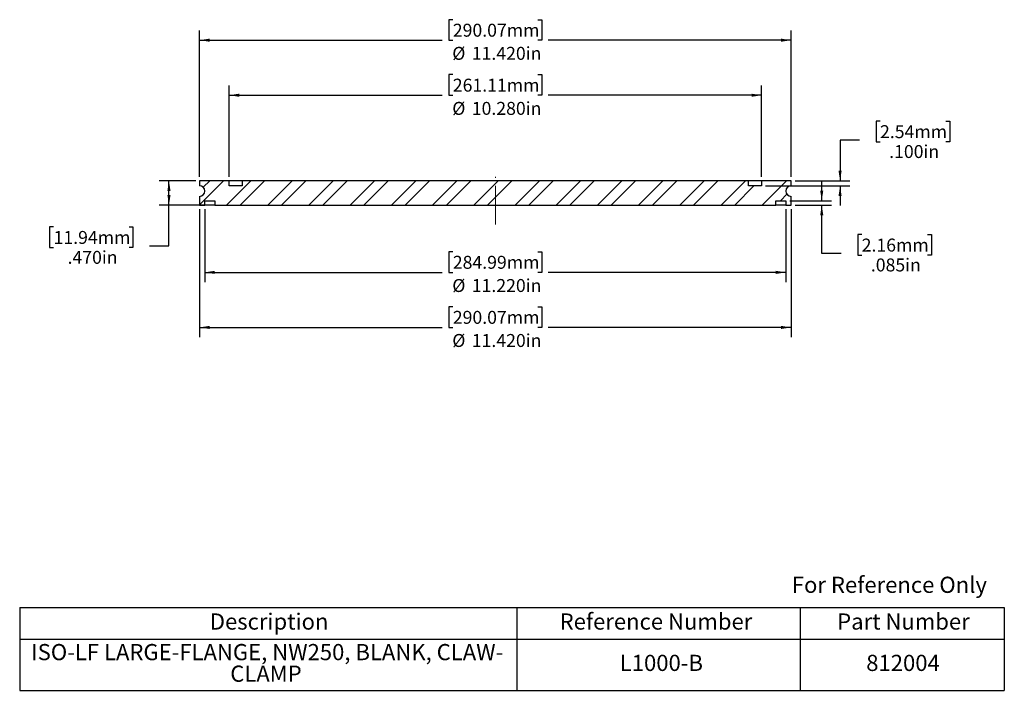
# Model space of a CAD drawing. Units: inches. Extents: x 0.7 to 13.4, y 1.9 to 10.5.
import ezdxf

# ---------------------------------------------------------------- set-up
doc = ezdxf.new("R2010")
doc.units = ezdxf.units.IN
doc.header["$MEASUREMENT"] = 0
doc.linetypes.add('CENTERX2', pattern=[0.8, 0.5, -0.1, 0.1, -0.1])
doc.layers.add('HID', color=7, linetype='Continuous')
doc.styles.add('SLDTEXTSTYLE0', font='GOTHIC.TTF', dxfattribs={"width": 0.913})
doc.dimstyles.new('SLDDIMSTYLE0', dxfattribs={"dimtxt": 0.166667, "dimasz": 0.13, "dimexe": 0, "dimexo": 0.0625, "dimgap": 0.041667, "dimtad": 0, "dimtih": 1, "dimtoh": 1, "dimdec": 3, "dimlfac": 1.5, "dimrnd": 1e-09, "dimzin": 4, "dimdsep": 46, "dimtxsty": 'SLDTEXTSTYLE0', "dimsah": 1, "dimcen": 0.09, "dimadec": 0, "dimazin": 1, "dimtfac": 1, "dimtdec": 3, "dimtofl": 0, "dimtmove": 0, "dimatfit": 3, "dimfxl": 0, "dimfrac": 2, "dimtolj": 1, "dimtzin": 12, "dimarcsym": 0})
doc.dimstyles.new('SLDDIMSTYLE1', dxfattribs={"dimtxt": 0.166667, "dimasz": 0.13, "dimexe": 0, "dimexo": 0.0625, "dimgap": 0.041667, "dimtad": 0, "dimtih": 1, "dimtoh": 1, "dimdec": 3, "dimlfac": 1.5, "dimrnd": 1e-09, "dimzin": 4, "dimdsep": 46, "dimtxsty": 'SLDTEXTSTYLE0', "dimsah": 1, "dimcen": 0.09, "dimadec": 0, "dimazin": 1, "dimtfac": 1, "dimtdec": 3, "dimtmove": 0, "dimatfit": 0, "dimfxl": 0, "dimfrac": 2, "dimtolj": 1, "dimtzin": 12, "dimarcsym": 0})
doc.dimstyles.new('SLDDIMSTYLE2', dxfattribs={"dimtxt": 0.166667, "dimasz": 0.13, "dimexe": 0, "dimexo": 0.0625, "dimgap": 0.041667, "dimtad": 0, "dimtih": 1, "dimtoh": 1, "dimdec": 3, "dimlfac": 1.5, "dimrnd": 1e-09, "dimzin": 12, "dimdsep": 46, "dimtxsty": 'SLDTEXTSTYLE0', "dimsah": 1, "dimcen": 0.09, "dimadec": 0, "dimazin": 3, "dimtfac": 1, "dimtdec": 3, "dimtmove": 0, "dimatfit": 0, "dimfxl": 0, "dimfrac": 2, "dimtolj": 1, "dimtzin": 12, "dimarcsym": 0})

# ---------------------------------------------------------------- blocks, each defined once
blk = doc.blocks.new('SW_TABLEANNOTATION_0')
at = {"layer": 'HID', "color": 0}
for p, q in [((0, 0), (0, -0.405)), ((0, 0), (6.399, 0)), ((6.399, 0), (6.399, -0.405)), ((6.399, 0), (10.043, 0)), ((10.043, 0), (10.043, -0.405)), ((10.043, 0), (12.672, 0)), ((12.672, 0), (12.672, -0.405)), ((0, -0.405), (0, -1.066)), ((0, -0.405), (6.399, -0.405)), ((6.399, -0.405), (6.399, -1.066)), ((6.399, -0.405), (10.043, -0.405)), ((10.043, -0.405), (10.043, -1.066)), ((10.043, -0.405), (12.672, -0.405)), ((12.672, -0.405), (12.672, -1.066)), ((0, -1.066), (6.399, -1.066)), ((6.399, -1.066), (10.043, -1.066)), ((10.043, -1.066), (12.672, -1.066))]:
    blk.add_line(p, q, dxfattribs=at)
at = {"layer": 'HID', "color": 0, "attachment_point": 1, "style": 'SLDTEXTSTYLE0'}
for s, insert, char_height in [('Description', (2.447, -0.075), 0.20833), ('Reference Number', (6.949, -0.075), 0.20833), ('Part Number', (10.521, -0.075), 0.20833), ('ISO-LF LARGE-FLANGE, NW250, BLANK, CLAW-', (0.148, -0.469), 0.20833), ('L1000-B', (7.723, -0.608), 0.2083), ('812004', (10.895, -0.608), 0.2083), ('CLAMP', (2.71, -0.747), 0.2083)]:
    blk.add_mtext(s, dxfattribs=dict(at, insert=insert, char_height=char_height))
blk = doc.blocks.new('_D')
at = {"layer": 'HID'}
for p, q in [((6.287, 9.829), (6.237, 9.829)), ((6.237, 9.829), (6.237, 9.564)), ((7.381, 9.829), (7.432, 9.829)), ((7.432, 9.829), (7.432, 9.564)), ((3.408, 8.512), (3.408, 9.689)), ((10.261, 8.512), (10.261, 9.689)), ((3.408, 9.564), (6.152, 9.564)), ((6.237, 9.564), (6.287, 9.564)), ((7.432, 9.564), (7.381, 9.564)), ((10.261, 9.564), (7.516, 9.564))]:
    blk.add_line(p, q, dxfattribs=at)
for points in [[(3.408, 9.564), (3.538, 9.544), (3.538, 9.584)], [(10.261, 9.564), (10.131, 9.584), (10.131, 9.544)]]:
    blk.add_solid(points, dxfattribs=at)
at = {"layer": 'HID', "char_height": 0.1667, "attachment_point": 1, "style": 'SLDTEXTSTYLE0'}
for s, insert in [('261.11mm', (6.287, 9.777)), ('%%c', (6.28, 9.478)), ('10.280in', (6.531, 9.478))]:
    blk.add_mtext(s, dxfattribs=dict(at, insert=insert))
blk = doc.blocks.new('_D_1')
at = {"layer": 'HID'}
for p, q in [((6.287, 10.537), (6.237, 10.537)), ((6.237, 10.537), (6.237, 10.273)), ((7.381, 10.537), (7.432, 10.537)), ((7.432, 10.537), (7.432, 10.273)), ((3.028, 8.512), (3.028, 10.398)), ((10.641, 8.512), (10.641, 10.398)), ((3.028, 10.273), (6.152, 10.273)), ((6.237, 10.273), (6.287, 10.273)), ((7.432, 10.273), (7.381, 10.273)), ((10.641, 10.273), (7.516, 10.273))]:
    blk.add_line(p, q, dxfattribs=at)
for points in [[(3.028, 10.273), (3.158, 10.253), (3.158, 10.293)], [(10.641, 10.273), (10.511, 10.293), (10.511, 10.253)]]:
    blk.add_solid(points, dxfattribs=at)
at = {"layer": 'HID', "char_height": 0.1667, "attachment_point": 1, "style": 'SLDTEXTSTYLE0'}
for s, insert in [('290.07mm', (6.287, 10.485)), ('%%c', (6.28, 10.187)), ('11.420in', (6.531, 10.187))]:
    blk.add_mtext(s, dxfattribs=dict(at, insert=insert))
blk = doc.blocks.new('_D_2')
at = {"layer": 'HID'}
for p, q in [((3.028, 8.098), (3.028, 6.448)), ((10.641, 8.098), (10.641, 6.448)), ((6.287, 6.838), (6.237, 6.838)), ((6.237, 6.838), (6.237, 6.573)), ((7.381, 6.838), (7.432, 6.838)), ((7.432, 6.838), (7.432, 6.573)), ((3.028, 6.573), (6.152, 6.573)), ((6.237, 6.573), (6.287, 6.573)), ((7.432, 6.573), (7.381, 6.573)), ((10.641, 6.573), (7.516, 6.573))]:
    blk.add_line(p, q, dxfattribs=at)
for points in [[(3.028, 6.573), (3.158, 6.553), (3.158, 6.593)], [(10.641, 6.573), (10.511, 6.593), (10.511, 6.553)]]:
    blk.add_solid(points, dxfattribs=at)
at = {"layer": 'HID', "char_height": 0.1667, "attachment_point": 1, "style": 'SLDTEXTSTYLE0'}
for s, insert in [('290.07mm', (6.287, 6.786)), ('%%c', (6.28, 6.488)), ('11.420in', (6.531, 6.488))]:
    blk.add_mtext(s, dxfattribs=dict(at, insert=insert))
blk = doc.blocks.new('_D_3')
at = {"layer": 'HID'}
for p, q in [((3.094, 8.098), (3.094, 7.157)), ((10.574, 8.098), (10.574, 7.157)), ((6.287, 7.547), (6.237, 7.547)), ((6.237, 7.547), (6.237, 7.282)), ((7.381, 7.547), (7.432, 7.547)), ((7.432, 7.547), (7.432, 7.282)), ((3.094, 7.282), (6.152, 7.282)), ((6.237, 7.282), (6.287, 7.282)), ((7.432, 7.282), (7.381, 7.282)), ((10.574, 7.282), (7.516, 7.282))]:
    blk.add_line(p, q, dxfattribs=at)
for points in [[(3.094, 7.282), (3.224, 7.262), (3.224, 7.302)], [(10.574, 7.282), (10.444, 7.302), (10.444, 7.262)]]:
    blk.add_solid(points, dxfattribs=at)
at = {"layer": 'HID', "char_height": 0.1667, "attachment_point": 1, "style": 'SLDTEXTSTYLE0'}
for s, insert in [('284.99mm', (6.287, 7.495)), ('%%c', (6.28, 7.196)), ('11.220in', (6.531, 7.196))]:
    blk.add_mtext(s, dxfattribs=dict(at, insert=insert))
blk = doc.blocks.new('_D_4')
at = {"layer": 'HID'}
for p, q in [((11.785, 9.23), (11.734, 9.23)), ((11.734, 9.23), (11.734, 8.965)), ((12.633, 9.23), (12.683, 9.23)), ((12.683, 9.23), (12.683, 8.965)), ((11.521, 8.986), (11.271, 8.986)), ((11.271, 8.986), (11.271, 8.462)), ((11.734, 8.965), (11.785, 8.965)), ((12.683, 8.965), (12.633, 8.965)), ((10.311, 8.395), (11.396, 8.395)), ((10.691, 8.462), (11.396, 8.462)), ((11.271, 8.395), (11.271, 8.145))]:
    blk.add_line(p, q, dxfattribs=at)
for points in [[(11.271, 8.462), (11.291, 8.592), (11.251, 8.592)], [(11.271, 8.395), (11.251, 8.265), (11.291, 8.265)]]:
    blk.add_solid(points, dxfattribs=at)
at = {"layer": 'HID', "char_height": 0.1667, "attachment_point": 1, "style": 'SLDTEXTSTYLE0'}
for s, insert in [('2.54mm', (11.785, 9.178)), ('.100in', (11.903, 8.922))]:
    blk.add_mtext(s, dxfattribs=dict(at, insert=insert))
blk = doc.blocks.new('_D_5')
at = {"layer": 'HID'}
for p, q in [((11.035, 8.205), (11.035, 8.455)), ((10.624, 8.205), (11.16, 8.205)), ((10.691, 8.148), (11.16, 8.148)), ((11.035, 7.526), (11.035, 8.148)), ((11.549, 7.769), (11.498, 7.769)), ((11.498, 7.769), (11.498, 7.504)), ((12.396, 7.769), (12.447, 7.769)), ((12.447, 7.769), (12.447, 7.504)), ((11.285, 7.526), (11.035, 7.526)), ((11.498, 7.504), (11.549, 7.504)), ((12.447, 7.504), (12.396, 7.504))]:
    blk.add_line(p, q, dxfattribs=at)
for points in [[(11.035, 8.205), (11.055, 8.335), (11.015, 8.335)], [(11.035, 8.148), (11.015, 8.018), (11.055, 8.018)]]:
    blk.add_solid(points, dxfattribs=at)
at = {"layer": 'HID', "char_height": 0.1667, "attachment_point": 1, "style": 'SLDTEXTSTYLE0'}
for s, insert in [('2.16mm', (11.549, 7.717)), ('.085in', (11.667, 7.461))]:
    blk.add_mtext(s, dxfattribs=dict(at, insert=insert))
blk = doc.blocks.new('_D_6')
at = {"layer": 'HID'}
for p, q in [((2.978, 8.462), (2.509, 8.462)), ((2.634, 8.148), (2.634, 8.462)), ((3.175, 8.148), (2.509, 8.148)), ((2.634, 7.623), (2.634, 8.148)), ((1.149, 7.867), (1.098, 7.867)), ((1.098, 7.867), (1.098, 7.602)), ((2.12, 7.867), (2.17, 7.867)), ((2.17, 7.867), (2.17, 7.602)), ((2.384, 7.623), (2.634, 7.623)), ((1.098, 7.602), (1.149, 7.602)), ((2.17, 7.602), (2.12, 7.602))]:
    blk.add_line(p, q, dxfattribs=at)
for points in [[(2.634, 8.462), (2.614, 8.332), (2.654, 8.332)], [(2.634, 8.148), (2.654, 8.278), (2.614, 8.278)]]:
    blk.add_solid(points, dxfattribs=at)
at = {"layer": 'HID', "char_height": 0.1667, "attachment_point": 1, "style": 'SLDTEXTSTYLE0'}
for s, insert in [('11.94mm', (1.149, 7.815)), ('.470in', (1.329, 7.559))]:
    blk.add_mtext(s, dxfattribs=dict(at, insert=insert))

msp = doc.modelspace()

# ---------------------------------------------------------------- hatches: boundary and pattern name
at = {"layer": 'HID', "linetype": 'Continuous', "lineweight": 18}
h = msp.add_hatch(dxfattribs=at)
h.set_pattern_fill('ANSI32', color=256, angle=3e-322, style=0)
edge = h.paths.add_edge_path(flags=0)
edge.add_line((3.22525, 8.14821), (10.44325, 8.14821))
edge.add_line((10.44325, 8.14821), (10.44325, 8.20488))
edge.add_line((10.44325, 8.20488), (10.57425, 8.20488))
edge.add_line((10.57425, 8.20488), (10.57425, 8.14821))
edge.add_line((10.57425, 8.14821), (10.64092, 8.14821))
edge.add_line((10.64092, 8.14821), (10.64092, 8.26155))
edge.add_arc((10.64092, 8.33021), 0.06867, 90, 270, ccw=False)
edge.add_line((10.64092, 8.39888), (10.64092, 8.46155))
edge.add_line((10.64092, 8.46155), (10.26092, 8.46155))
edge.add_line((10.26092, 8.46155), (10.26092, 8.39488))
edge.add_line((10.26092, 8.39488), (10.09425, 8.39488))
edge.add_line((10.09425, 8.39488), (10.09425, 8.46155))
edge.add_line((10.09425, 8.46155), (3.57425, 8.46155))
edge.add_line((3.57425, 8.46155), (3.57425, 8.39488))
edge.add_line((3.57425, 8.39488), (3.40759, 8.39488))
edge.add_line((3.40759, 8.39488), (3.40759, 8.46155))
edge.add_line((3.40759, 8.46155), (3.02759, 8.46155))
edge.add_line((3.02759, 8.46155), (3.02759, 8.39888))
edge.add_arc((3.02759, 8.33021), 0.06867, -90, 90, ccw=False)
edge.add_line((3.02759, 8.26155), (3.02759, 8.14821))
edge.add_line((3.02759, 8.14821), (3.09425, 8.14821))
edge.add_line((3.09425, 8.14821), (3.09425, 8.20488))
edge.add_line((3.09425, 8.20488), (3.22525, 8.20488))
edge.add_line((3.22525, 8.20488), (3.22525, 8.14821))

# ---------------------------------------------------------------- linework, layer by layer
at = {"color": 7, "linetype": 'Continuous', "lineweight": 25}
for p, q in [((3.02759, 8.46155), (3.02759, 8.39888)), ((3.40759, 8.46155), (3.02759, 8.46155)), ((3.40759, 8.39488), (3.40759, 8.46155)), ((3.57425, 8.46155), (3.40759, 8.46155)), ((3.57425, 8.39488), (3.40759, 8.39488)), ((3.57425, 8.46155), (3.57425, 8.39488)), ((10.09425, 8.46155), (3.57425, 8.46155)), ((10.26092, 8.46155), (10.09425, 8.46155)), ((10.09425, 8.39488), (10.09425, 8.46155)), ((10.26092, 8.39488), (10.09425, 8.39488)), ((10.26092, 8.46155), (10.26092, 8.39488)), ((10.64092, 8.46155), (10.26092, 8.46155)), ((10.64092, 8.39888), (10.64092, 8.46155)), ((3.02759, 8.26155), (3.02759, 8.14821)), ((10.64092, 8.14821), (10.64092, 8.26155)), ((3.02759, 8.14821), (3.09425, 8.14821)), ((3.09425, 8.14821), (3.09425, 8.20488)), ((3.09425, 8.20488), (3.22525, 8.20488)), ((3.22525, 8.14821), (3.09425, 8.14821)), ((3.22525, 8.20488), (3.22525, 8.14821)), ((3.22525, 8.14821), (10.44325, 8.14821)), ((10.44325, 8.14821), (10.44325, 8.20488)), ((10.44325, 8.20488), (10.57425, 8.20488)), ((10.57425, 8.14821), (10.44325, 8.14821)), ((10.57425, 8.20488), (10.57425, 8.14821)), ((10.57425, 8.14821), (10.64092, 8.14821))]:
    msp.add_line(p, q, dxfattribs=at)
for centre, start, end in [((3.02759, 8.33021), 270, 90), ((10.64092, 8.33021), 90, 270)]:
    msp.add_arc(centre, 0.06867, start, end, dxfattribs=at)
at = {"layer": 'HID', "linetype": 'CENTERX2', "lineweight": 18}
msp.add_line((6.83425, 7.89821), (6.83425, 8.51155), dxfattribs=at)

# ---------------------------------------------------------------- block references
at = {"layer": 'HID'}
msp.add_blockref('SW_TABLEANNOTATION_0', (0.71283, 2.96356), dxfattribs=at)

# ---------------------------------------------------------------- texts
at = {"color": 7, "linetype": 'Continuous', "lineweight": 0, "insert": (10.6501, 3.36158), "char_height": 0.2083333, "attachment_point": 1, "style": 'SLDTEXTSTYLE0'}
msp.add_mtext('For Reference Only', dxfattribs=at)

# ---------------------------------------------------------------- dimensions: what is measured, and where the dimension line sits
at = {"layer": 'HID'}
for base, p1, p2, picture, middle in [((10.64092, 10.27257), (3.02759, 8.46155), (10.64092, 8.46155), '_D_1', (6.83425, 10.27257)), ((10.26092, 9.56391), (3.40759, 8.46155), (10.26092, 8.46155), '_D', (6.83425, 9.56391)), ((10.64092, 6.57341), (3.02759, 8.14821), (10.64092, 8.14821), '_D_2', (6.83425, 6.57341)), ((10.57425, 7.28207), (3.09425, 8.14821), (10.57425, 8.14821), '_D_3', (6.83425, 7.28207))]:
    dim = msp.add_linear_dim(base=base, p1=p1, p2=p2, text='%%c<>', dimstyle='SLDDIMSTYLE0', dxfattribs=at)
    dim.commit()
    dim.dimension.update_dxf_attribs({"geometry": picture, "text_midpoint": middle, "dimtype": 160})
for base, p1, p2, dimstyle, picture, middle in [((11.27084, 8.39488), (10.64092, 8.46155), (10.26092, 8.39488), 'SLDDIMSTYLE1', '_D_4', (11.27084, 8.98648)), ((2.63389, 8.46155), (3.22525, 8.14821), (3.02759, 8.46155), 'SLDDIMSTYLE0', '_D_6', (2.63389, 7.62328)), ((11.03462, 8.14821), (10.57425, 8.20488), (10.64092, 8.14821), 'SLDDIMSTYLE2', '_D_5', (11.03462, 7.52574))]:
    dim = msp.add_linear_dim(base=base, p1=p1, p2=p2, angle=90, dimstyle=dimstyle, dxfattribs=at)
    dim.commit()
    dim.dimension.update_dxf_attribs({"geometry": picture, "text_midpoint": middle, "dimtype": 160})

doc.saveas('drawing.dxf')
